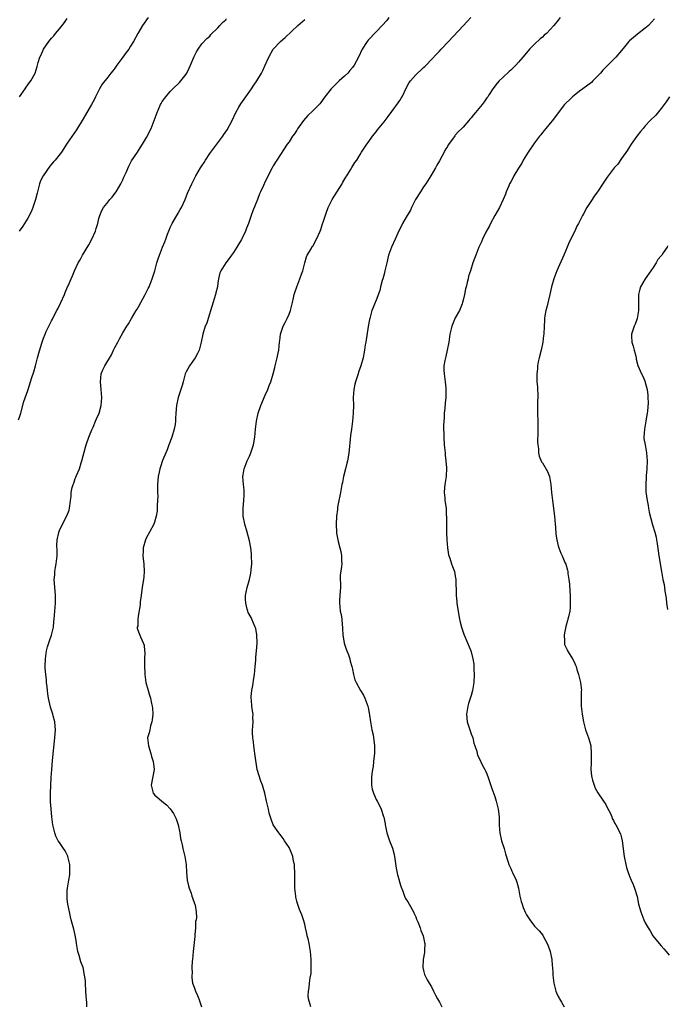
# Model space of a CAD drawing. Units: inches. Extents: x 2616000 to 2619000, y 1527000 to 1530000.
# Drawn here: x 2617119 to 2617283, y 1529014 to 1529262 of the extents above; entities that cross this region are included whole.
import ezdxf

# ---------------------------------------------------------------- set-up
doc = ezdxf.new("R2010")
doc.units = ezdxf.units.IN
doc.header["$MEASUREMENT"] = 0
doc.layers.add('LD26161527_10ft', color=93, linetype='Continuous')

msp = doc.modelspace()

# ---------------------------------------------------------------- linework, layer by layer
at = {"layer": 'LD26161527_10ft'}
for points, elevation in [([(2617118.65, 1529161.35), (2617119, 1529162.28), (2617119.25, 1529163), (2617119.36, 1529163.36), (2617120.05, 1529165.95), (2617121, 1529168.74), (2617122.04, 1529172.04), (2617122.52, 1529173.48), (2617122.96, 1529175), (2617123.51, 1529177), (2617123.81, 1529178.19), (2617124.44, 1529180.44), (2617124.62, 1529181), (2617124.74, 1529181.26), (2617125, 1529182.03), (2617125.37, 1529183), (2617125.67, 1529183.67), (2617127, 1529186.35), (2617127.24, 1529186.76), (2617127.34, 1529187), (2617127.69, 1529187.69), (2617128.36, 1529189), (2617128.57, 1529189.43), (2617129.37, 1529191), (2617130.27, 1529193), (2617130.46, 1529193.54), (2617131.06, 1529194.94), (2617131.18, 1529195.18), (2617131.95, 1529197), (2617132.28, 1529197.72), (2617132.81, 1529199), (2617133.77, 1529201), (2617134.23, 1529201.77), (2617134.82, 1529203), (2617136.4, 1529205.61), (2617137.2, 1529207), (2617138.09, 1529209), (2617138.29, 1529209.71), (2617138.7, 1529211), (2617139, 1529212.2), (2617139.22, 1529213), (2617139.76, 1529214.24), (2617140.18, 1529215), (2617141, 1529215.99), (2617141.76, 1529217), (2617142.35, 1529217.65), (2617143, 1529218.51), (2617143.33, 1529219), (2617144.51, 1529221), (2617145, 1529222.04), (2617145.29, 1529222.71), (2617145.44, 1529223), (2617145.83, 1529223.83), (2617146.54, 1529225.46), (2617147.21, 1529226.79), (2617148.72, 1529229), (2617149, 1529229.4), (2617150, 1529231), (2617151, 1529232.72), (2617152.15, 1529235), (2617152.96, 1529237), (2617153.68, 1529239), (2617154.53, 1529241), (2617154.69, 1529241.3), (2617155, 1529241.8), (2617155.86, 1529243), (2617157, 1529244.31), (2617157.67, 1529245), (2617159.36, 1529246.64), (2617159.69, 1529247), (2617161, 1529248.7), (2617161.18, 1529249), (2617161.79, 1529250.21), (2617162.15, 1529251), (2617163, 1529253.2), (2617163.62, 1529254.38), (2617164.02, 1529255), (2617165, 1529256.37), (2617166.28, 1529257.72), (2617167, 1529258.35), (2617167.29, 1529258.71), (2617169, 1529260.4), (2617169.52, 1529261), (2617170.23, 1529261.77), (2617171, 1529262.4), (2617171.25, 1529262.75)], 8700), ([(2617151.4, 1529263), (2617150.01, 1529261), (2617148.78, 1529259), (2617147.75, 1529257), (2617147, 1529255.79), (2617146.56, 1529255), (2617145.85, 1529254.15), (2617145.03, 1529253), (2617143.52, 1529251), (2617143, 1529250.25), (2617142.47, 1529249.53), (2617142.01, 1529249), (2617141, 1529247.65), (2617140.44, 1529247), (2617139.84, 1529246.16), (2617139.11, 1529245), (2617138.14, 1529243), (2617137.75, 1529242.25), (2617137.14, 1529241), (2617135.56, 1529238.44), (2617135, 1529237.43), (2617133.36, 1529234.64), (2617131, 1529231.23), (2617129.53, 1529229), (2617127.96, 1529227), (2617127.47, 1529226.53), (2617127, 1529225.95), (2617126.55, 1529225.45), (2617124.93, 1529223), (2617124.25, 1529221.75), (2617124, 1529221), (2617123.63, 1529219.63), (2617123.43, 1529219), (2617123.37, 1529218.63), (2617123, 1529217), (2617122.33, 1529215), (2617121.95, 1529214.05), (2617121, 1529212.3), (2617119.74, 1529210.26), (2617118.86, 1529209)], 8690), ([(2617118.9, 1529243), (2617120.38, 1529245), (2617120.6, 1529245.4), (2617121, 1529245.97), (2617121.43, 1529246.57), (2617121.78, 1529247), (2617122.89, 1529249), (2617123.39, 1529250.61), (2617123.65, 1529251.65), (2617124.07, 1529253), (2617124.4, 1529253.6), (2617124.97, 1529255), (2617126.3, 1529257), (2617127, 1529257.83), (2617127.57, 1529258.43), (2617128.01, 1529259), (2617129, 1529260.14), (2617129.71, 1529261), (2617130.26, 1529261.74), (2617131, 1529262.81)], 8680), ([(2617135.93, 1529013), (2617135.91, 1529014.09), (2617135.73, 1529015.73), (2617135.7, 1529017), (2617135.56, 1529019), (2617135.56, 1529019.56), (2617135.38, 1529021), (2617134.97, 1529022.97), (2617134.41, 1529024.41), (2617134, 1529026), (2617133.68, 1529027), (2617133.3, 1529029), (2617133.28, 1529029.28), (2617133, 1529031.09), (2617132.65, 1529032.65), (2617132, 1529035), (2617131.8, 1529035.8), (2617131.52, 1529037), (2617131.13, 1529039), (2617131, 1529040.21), (2617130.94, 1529040.94), (2617131, 1529042.4), (2617131.04, 1529043.04), (2617131.39, 1529045), (2617131.61, 1529046.39), (2617131.66, 1529047), (2617131.63, 1529047.63), (2617131.6, 1529049), (2617131.12, 1529051), (2617131.09, 1529051.09), (2617130.43, 1529052.43), (2617130.06, 1529053), (2617129, 1529054.51), (2617128.69, 1529055), (2617128.13, 1529056.13), (2617127.82, 1529057), (2617127.34, 1529059), (2617127.07, 1529061), (2617126.89, 1529063), (2617126.79, 1529064.79), (2617126.79, 1529067), (2617126.95, 1529070.95), (2617127.07, 1529073), (2617127.27, 1529075.27), (2617127.86, 1529081), (2617127.91, 1529082.09), (2617128, 1529083), (2617127.97, 1529083.97), (2617127.85, 1529085), (2617127.43, 1529086.57), (2617127.33, 1529087), (2617126.78, 1529088.78), (2617126.26, 1529091), (2617126.11, 1529092.11), (2617125.97, 1529093), (2617125.91, 1529093.91), (2617125.77, 1529095), (2617125.73, 1529095.73), (2617125.57, 1529097), (2617125.44, 1529098.56), (2617125.42, 1529099), (2617125.45, 1529101), (2617125.71, 1529103), (2617125.99, 1529103.99), (2617126.29, 1529105), (2617126.5, 1529105.5), (2617127.03, 1529106.97), (2617127.49, 1529109), (2617127.62, 1529110.38), (2617127.65, 1529111), (2617127.81, 1529113), (2617127.99, 1529115), (2617128.01, 1529116.01), (2617128.01, 1529117), (2617127.91, 1529118.09), (2617127.72, 1529121), (2617127.83, 1529122.17), (2617127.86, 1529123), (2617128.01, 1529124.01), (2617128.2, 1529125), (2617128.42, 1529127), (2617128.45, 1529128.45), (2617128.39, 1529129.61), (2617128.47, 1529131), (2617128.85, 1529132.85), (2617128.86, 1529133), (2617129, 1529133.36), (2617129.51, 1529134.49), (2617130.91, 1529137.09), (2617131.44, 1529138.56), (2617131.55, 1529139), (2617131.61, 1529139.61), (2617131.84, 1529141), (2617131.99, 1529142.01), (2617132.01, 1529143), (2617132.25, 1529144.25), (2617132.45, 1529145), (2617132.61, 1529145.39), (2617133, 1529146.49), (2617133.16, 1529146.84), (2617133.33, 1529147.33), (2617134.04, 1529149), (2617134.53, 1529150.53), (2617134.7, 1529151), (2617135.59, 1529154.41), (2617135.76, 1529155), (2617136.47, 1529157), (2617136.61, 1529157.39), (2617137.2, 1529158.8), (2617137.53, 1529159.53), (2617138.14, 1529161), (2617138.35, 1529161.65), (2617139.03, 1529163), (2617139.55, 1529165), (2617139.69, 1529167), (2617139.55, 1529169), (2617139.34, 1529171), (2617139.52, 1529173), (2617140, 1529174), (2617140.44, 1529175), (2617142.19, 1529177.81), (2617142.7, 1529179), (2617143, 1529179.63), (2617143.72, 1529181), (2617144.19, 1529181.8), (2617145, 1529183.3), (2617146.07, 1529185), (2617146.42, 1529185.58), (2617147.21, 1529187), (2617148.42, 1529189), (2617148.65, 1529189.35), (2617149, 1529189.93), (2617150.68, 1529193), (2617151.46, 1529194.54), (2617151.66, 1529195), (2617152.46, 1529197), (2617153.07, 1529199), (2617153.61, 1529201), (2617153.97, 1529202.03), (2617154.29, 1529203), (2617155.08, 1529205), (2617155.64, 1529206.36), (2617155.85, 1529207), (2617156.31, 1529208.31), (2617156.69, 1529209.31), (2617157, 1529210), (2617157.48, 1529211), (2617159, 1529213.61), (2617159.53, 1529214.47), (2617159.82, 1529215), (2617160.76, 1529217), (2617161.39, 1529218.61), (2617162.45, 1529221), (2617162.65, 1529221.35), (2617163.46, 1529223), (2617164.63, 1529225), (2617165, 1529225.58), (2617165.58, 1529226.42), (2617165.92, 1529227), (2617167, 1529228.62), (2617167.26, 1529229), (2617168.73, 1529231), (2617170.25, 1529233), (2617170.56, 1529233.44), (2617171.35, 1529234.65), (2617172.62, 1529237), (2617173.59, 1529239), (2617174.36, 1529240.36), (2617174.8, 1529241.2), (2617175.63, 1529242.37), (2617176.11, 1529243), (2617177.53, 1529245), (2617178.09, 1529245.91), (2617178.83, 1529247), (2617180.02, 1529249), (2617180.37, 1529249.63), (2617181, 1529251), (2617181.89, 1529253), (2617183, 1529255.02), (2617184.83, 1529257), (2617186.02, 1529257.98), (2617189.23, 1529261), (2617191, 1529262.54)], 8710), ([(2617212.21, 1529263), (2617211.7, 1529262.3), (2617210.57, 1529261), (2617209, 1529259.44), (2617207, 1529257.3), (2617206.76, 1529257), (2617205.51, 1529255), (2617204.56, 1529253), (2617203.49, 1529251), (2617203, 1529250.36), (2617202.38, 1529249.62), (2617201.89, 1529249), (2617201, 1529248.22), (2617199.68, 1529247), (2617199.31, 1529246.69), (2617197.62, 1529245), (2617196.01, 1529243), (2617195, 1529241.54), (2617194.75, 1529241.25), (2617193, 1529239.45), (2617191.72, 1529238.28), (2617190.63, 1529237), (2617189.15, 1529234.85), (2617189, 1529234.58), (2617188.37, 1529233.63), (2617187.89, 1529233), (2617187, 1529231.64), (2617186.52, 1529231), (2617183.89, 1529227), (2617183, 1529225.55), (2617182.82, 1529225.18), (2617182.71, 1529225), (2617181, 1529221.56), (2617180.57, 1529220.57), (2617179.83, 1529219), (2617179.54, 1529218.46), (2617179, 1529217.05), (2617177.84, 1529214.17), (2617177.47, 1529213), (2617176.8, 1529211), (2617176.24, 1529209.76), (2617175.99, 1529209), (2617175.08, 1529207.08), (2617175, 1529206.93), (2617173.8, 1529205), (2617173, 1529203.65), (2617172.49, 1529203), (2617171.89, 1529202.11), (2617171.06, 1529201), (2617169.75, 1529199), (2617169.52, 1529198.48), (2617169.17, 1529197), (2617169, 1529195.85), (2617168.91, 1529195), (2617168.54, 1529193.46), (2617168.46, 1529193), (2617166.6, 1529187), (2617166.2, 1529185.8), (2617165.86, 1529185), (2617165.2, 1529183), (2617164.78, 1529181), (2617164.3, 1529179), (2617163.91, 1529178.09), (2617163.3, 1529177), (2617161.83, 1529175), (2617161, 1529173.52), (2617160.75, 1529173), (2617160.65, 1529172.65), (2617160.23, 1529171), (2617160, 1529170), (2617159, 1529166.98), (2617158.62, 1529165), (2617158.43, 1529163), (2617158.33, 1529161.67), (2617158.3, 1529161), (2617158.2, 1529160.2), (2617158.02, 1529159), (2617157.44, 1529157), (2617156.67, 1529155), (2617156.25, 1529153.75), (2617155.87, 1529153), (2617155.04, 1529151.04), (2617154.54, 1529149.46), (2617154.34, 1529149), (2617154.17, 1529148.17), (2617153.93, 1529147), (2617153.86, 1529146.14), (2617153.8, 1529145), (2617153.8, 1529143), (2617153.83, 1529142.17), (2617153.8, 1529141), (2617153.7, 1529139.7), (2617153.72, 1529139), (2617153.67, 1529138.33), (2617153.43, 1529137), (2617153, 1529135.51), (2617152.82, 1529135), (2617151.8, 1529133), (2617151, 1529131.62), (2617150.77, 1529131), (2617150.18, 1529129), (2617150.16, 1529128.16), (2617150.08, 1529127), (2617150.19, 1529126.19), (2617150.3, 1529125), (2617150.42, 1529123), (2617150.33, 1529121.67), (2617150.26, 1529121), (2617150.09, 1529120.09), (2617149.94, 1529119), (2617149.71, 1529117.71), (2617149.63, 1529117), (2617149.4, 1529115.4), (2617149.39, 1529115), (2617149.4, 1529114.6), (2617149, 1529112.27), (2617148.82, 1529111), (2617148.78, 1529109.22), (2617148.68, 1529109), (2617148.68, 1529108.68), (2617149, 1529107.78), (2617149.48, 1529106.52), (2617150.2, 1529105), (2617150.39, 1529104.39), (2617150.48, 1529103), (2617150.54, 1529102.54), (2617150.49, 1529101), (2617150.53, 1529100.53), (2617150.5, 1529099), (2617150.55, 1529097.45), (2617150.59, 1529097), (2617150.86, 1529095), (2617151.38, 1529093), (2617151.76, 1529091.76), (2617152.02, 1529091), (2617152.29, 1529089.71), (2617152.47, 1529089), (2617152.52, 1529088.52), (2617152.59, 1529087), (2617152.44, 1529085.56), (2617152.37, 1529085), (2617152.05, 1529084.05), (2617151.81, 1529083), (2617151.7, 1529082.3), (2617151.29, 1529081), (2617151.48, 1529079), (2617152.11, 1529077), (2617152.28, 1529076.28), (2617152.68, 1529075), (2617152.91, 1529073.09), (2617152.91, 1529073), (2617152.2, 1529069), (2617152.33, 1529068.33), (2617152.67, 1529067), (2617153, 1529066.62), (2617154.89, 1529065), (2617156.07, 1529064.07), (2617157.02, 1529063.02), (2617157.84, 1529061.84), (2617158.28, 1529061), (2617158.5, 1529060.5), (2617159.04, 1529059), (2617159.44, 1529057), (2617159.6, 1529055.6), (2617159.74, 1529055), (2617160.01, 1529053.99), (2617160.16, 1529053), (2617160.32, 1529052.32), (2617160.7, 1529051), (2617161, 1529049), (2617161.08, 1529047), (2617161.27, 1529045), (2617161.58, 1529043.58), (2617161.75, 1529043), (2617162.25, 1529041.75), (2617162.49, 1529041), (2617162.59, 1529040.59), (2617163.16, 1529039.16), (2617163.24, 1529039), (2617163.27, 1529038.73), (2617163.58, 1529037), (2617163.63, 1529035.63), (2617163.52, 1529035), (2617163.41, 1529034.59), (2617163.37, 1529033), (2617163.24, 1529031.24), (2617163.17, 1529030.83), (2617162.78, 1529027), (2617162.61, 1529025), (2617162.56, 1529024.56), (2617162.49, 1529023), (2617162.5, 1529021.5), (2617162.44, 1529021), (2617162.47, 1529020.47), (2617162.66, 1529019), (2617163, 1529017.95), (2617163.35, 1529017), (2617163.92, 1529015.92), (2617164.21, 1529015), (2617164.91, 1529013)], 8720), ([(2617192.52, 1529013), (2617191.88, 1529015), (2617191.82, 1529015.82), (2617191.88, 1529017), (2617192.12, 1529017.88), (2617192.2, 1529019), (2617192.31, 1529020.31), (2617192.57, 1529021.43), (2617192.61, 1529023), (2617192.57, 1529024.57), (2617192.6, 1529025), (2617192.45, 1529027), (2617192.11, 1529029), (2617191.81, 1529030.19), (2617191.62, 1529031), (2617191.53, 1529031.53), (2617191.17, 1529033), (2617191, 1529033.9), (2617190.66, 1529035), (2617190.23, 1529036.23), (2617189.91, 1529037), (2617189.62, 1529037.62), (2617189.12, 1529039.12), (2617189, 1529039.69), (2617188.72, 1529040.72), (2617188.68, 1529041), (2617188.47, 1529043), (2617188.43, 1529044.43), (2617188.43, 1529045), (2617188.46, 1529045.54), (2617188.45, 1529047), (2617188.38, 1529048.38), (2617188.36, 1529049), (2617188.17, 1529049.83), (2617187.95, 1529051), (2617187.71, 1529051.71), (2617187, 1529053.25), (2617185.9, 1529055), (2617185.54, 1529055.54), (2617185, 1529056.2), (2617184.67, 1529056.67), (2617184.4, 1529057), (2617183.02, 1529059), (2617182.47, 1529060.47), (2617182, 1529062), (2617181.79, 1529063), (2617181.61, 1529063.61), (2617181.33, 1529065), (2617180.87, 1529067), (2617180.48, 1529068.48), (2617180.32, 1529069), (2617179.92, 1529070.08), (2617178.99, 1529073), (2617178.44, 1529076.44), (2617178.4, 1529077), (2617178.31, 1529077.69), (2617178.11, 1529079), (2617177.99, 1529079.99), (2617177.85, 1529081), (2617177.78, 1529082.22), (2617177.79, 1529083), (2617177.89, 1529083.89), (2617177.92, 1529085), (2617177.9, 1529086.1), (2617177.92, 1529087), (2617177.78, 1529087.78), (2617177.62, 1529089), (2617177.51, 1529090.49), (2617177.42, 1529091), (2617177.43, 1529091.43), (2617177.58, 1529093), (2617177.82, 1529094.18), (2617178.09, 1529096.09), (2617178.25, 1529097), (2617178.47, 1529099), (2617178.61, 1529100.61), (2617178.65, 1529101.35), (2617178.8, 1529103), (2617178.94, 1529104.94), (2617178.9, 1529107), (2617178.62, 1529108.62), (2617178.48, 1529109), (2617178, 1529110), (2617177.58, 1529111), (2617177.4, 1529111.4), (2617176.69, 1529112.69), (2617176.56, 1529113), (2617176.47, 1529113.53), (2617176.06, 1529115), (2617176, 1529116), (2617176.03, 1529117), (2617176.21, 1529117.79), (2617176.39, 1529119), (2617176.99, 1529121.01), (2617177.38, 1529122.62), (2617177.43, 1529123.43), (2617177.59, 1529125), (2617177.56, 1529127), (2617177.53, 1529127.53), (2617177.33, 1529129), (2617177, 1529130.75), (2617176.41, 1529133), (2617175.84, 1529135), (2617175.42, 1529137), (2617175.41, 1529138.59), (2617175.39, 1529139), (2617175.61, 1529141), (2617175.65, 1529142.35), (2617175.69, 1529143), (2617175.65, 1529143.65), (2617175.51, 1529145), (2617175.37, 1529147), (2617175.42, 1529147.42), (2617175.67, 1529149), (2617176.45, 1529151), (2617177, 1529152.14), (2617177.38, 1529153), (2617178.02, 1529155), (2617178.37, 1529157), (2617178.57, 1529159), (2617178.81, 1529161), (2617179.23, 1529163), (2617179.92, 1529165), (2617181, 1529167.55), (2617181.64, 1529169), (2617182, 1529170), (2617182.42, 1529171), (2617183, 1529173), (2617183.42, 1529174.58), (2617183.5, 1529175), (2617183.65, 1529175.65), (2617184, 1529177), (2617184.15, 1529177.85), (2617184.39, 1529179), (2617184.58, 1529181), (2617184.64, 1529181.36), (2617184.82, 1529183), (2617185.55, 1529185), (2617186.06, 1529185.94), (2617186.54, 1529187), (2617187, 1529188.09), (2617187.35, 1529189), (2617187.68, 1529190.32), (2617187.88, 1529191), (2617188.17, 1529192.17), (2617188.32, 1529193), (2617188.45, 1529193.55), (2617188.95, 1529195), (2617189.76, 1529197), (2617190.14, 1529198.14), (2617190.45, 1529199), (2617190.96, 1529201.04), (2617191.44, 1529202.56), (2617191.61, 1529203), (2617192.57, 1529204.57), (2617192.88, 1529205.12), (2617193, 1529205.27), (2617193.97, 1529207), (2617194.84, 1529209), (2617195, 1529209.44), (2617195.37, 1529210.63), (2617195.78, 1529211.78), (2617196.38, 1529213.62), (2617196.93, 1529215), (2617197.93, 1529217), (2617198.33, 1529217.67), (2617199.11, 1529218.89), (2617200.42, 1529221), (2617200.62, 1529221.38), (2617201.36, 1529222.64), (2617201.61, 1529223), (2617202.56, 1529224.56), (2617202.88, 1529225.12), (2617203.65, 1529226.35), (2617204.1, 1529227), (2617205, 1529228.39), (2617205.35, 1529229), (2617206.67, 1529231), (2617207, 1529231.43), (2617208.12, 1529233), (2617209, 1529234.11), (2617209.37, 1529234.63), (2617211, 1529236.62), (2617211.29, 1529237), (2617212.01, 1529237.99), (2617213, 1529239.26), (2617214.54, 1529241.46), (2617215, 1529242.06), (2617215.36, 1529242.64), (2617215.55, 1529243), (2617216.69, 1529245.31), (2617217.39, 1529246.61), (2617217.66, 1529247), (2617219, 1529248.56), (2617219.49, 1529249), (2617220.31, 1529249.69), (2617221, 1529250.39), (2617221.33, 1529250.67), (2617221.66, 1529251), (2617223, 1529252.39), (2617224.25, 1529253.75), (2617225, 1529254.52), (2617225.42, 1529255), (2617227.26, 1529257), (2617231, 1529260.94), (2617231.98, 1529262.02), (2617232.9, 1529263)], 8730), ([(2617255.45, 1529263), (2617255, 1529262.39), (2617253.93, 1529261), (2617253, 1529259.99), (2617252.04, 1529259), (2617251.47, 1529258.53), (2617251, 1529258.08), (2617250.4, 1529257.6), (2617249, 1529256.28), (2617247.71, 1529255), (2617247.37, 1529254.63), (2617247, 1529254.13), (2617246.07, 1529253), (2617245, 1529251.72), (2617244.33, 1529251), (2617243, 1529249.71), (2617242.61, 1529249.39), (2617241, 1529247.88), (2617240.1, 1529247), (2617239.56, 1529246.44), (2617238.45, 1529245), (2617237.56, 1529243.56), (2617237.19, 1529243), (2617237, 1529242.71), (2617236.27, 1529241.73), (2617235.81, 1529241), (2617234.08, 1529239), (2617233.56, 1529238.44), (2617233, 1529237.68), (2617232.65, 1529237.35), (2617232.38, 1529237), (2617231, 1529235.35), (2617230.66, 1529235), (2617229.78, 1529234.22), (2617229, 1529233.28), (2617228.86, 1529233.14), (2617228.28, 1529232.28), (2617227.19, 1529230.81), (2617227, 1529230.46), (2617226.45, 1529229.55), (2617226.17, 1529229), (2617225, 1529226.81), (2617224.33, 1529225.67), (2617223.97, 1529225), (2617222.83, 1529223), (2617221.56, 1529221), (2617221, 1529220.22), (2617220.17, 1529219), (2617218.95, 1529217), (2617217.96, 1529215), (2617217.66, 1529214.34), (2617216.61, 1529212.61), (2617215.68, 1529211), (2617214.49, 1529208.49), (2617213.84, 1529207), (2617212.89, 1529205), (2617212.17, 1529203), (2617211.71, 1529201), (2617211.24, 1529199), (2617211, 1529198.18), (2617210.69, 1529197), (2617210.56, 1529196.56), (2617210.14, 1529195), (2617209.92, 1529194.08), (2617209, 1529191.63), (2617208.73, 1529191), (2617208.28, 1529189.72), (2617207.96, 1529189), (2617207.39, 1529187), (2617207.31, 1529186.69), (2617207, 1529184.98), (2617206.39, 1529181), (2617206.27, 1529180.27), (2617206.1, 1529179), (2617205.93, 1529178.07), (2617205.69, 1529177), (2617205.14, 1529175), (2617204.58, 1529173.42), (2617204.47, 1529173), (2617204.24, 1529172.24), (2617203.81, 1529171), (2617203.66, 1529170.34), (2617203.36, 1529169), (2617203.23, 1529167), (2617203.27, 1529165), (2617203.24, 1529163), (2617203.02, 1529161), (2617202.75, 1529159), (2617202.57, 1529157.43), (2617202.43, 1529156.43), (2617202.19, 1529153.81), (2617202.1, 1529153), (2617201.94, 1529151.94), (2617201.78, 1529151), (2617201.61, 1529150.39), (2617201.29, 1529149), (2617200.78, 1529147), (2617200.47, 1529145.53), (2617200.38, 1529145), (2617199.99, 1529143), (2617199.87, 1529142.13), (2617199.59, 1529141), (2617199.27, 1529139.27), (2617199.27, 1529138.73), (2617199, 1529137), (2617198.87, 1529134.87), (2617198.96, 1529133), (2617199, 1529132.72), (2617199.39, 1529130.61), (2617199.81, 1529129), (2617200.06, 1529128.06), (2617200.22, 1529127), (2617200.24, 1529125.76), (2617200.32, 1529125), (2617200.28, 1529124.28), (2617199.96, 1529122.04), (2617199.94, 1529121), (2617200.01, 1529120.01), (2617199.97, 1529119), (2617199.91, 1529118.09), (2617199.86, 1529117), (2617199.74, 1529115.74), (2617199.71, 1529115), (2617199.82, 1529114.18), (2617199.94, 1529113), (2617200.15, 1529112.15), (2617200.36, 1529111), (2617200.43, 1529109.57), (2617200.51, 1529109), (2617200.55, 1529108.55), (2617200.59, 1529107), (2617200.94, 1529104.94), (2617201.43, 1529103.43), (2617201.99, 1529102.01), (2617202.32, 1529101), (2617202.41, 1529100.41), (2617202.9, 1529099), (2617203, 1529098.39), (2617203.31, 1529097), (2617203.66, 1529095.66), (2617203.93, 1529095), (2617205.09, 1529093), (2617205.82, 1529091.82), (2617206.17, 1529091), (2617206.91, 1529089), (2617207, 1529088.66), (2617207.24, 1529087.24), (2617207.29, 1529086.71), (2617207.55, 1529085), (2617207.95, 1529083), (2617208.23, 1529081.77), (2617208.38, 1529081), (2617208.41, 1529080.41), (2617208.61, 1529079), (2617208.59, 1529077.41), (2617208.56, 1529077), (2617208.48, 1529076.48), (2617208.35, 1529075), (2617208.23, 1529073.77), (2617208.08, 1529073), (2617207.9, 1529071.9), (2617207.81, 1529071), (2617207.85, 1529070.15), (2617207.81, 1529069), (2617208, 1529068), (2617208.33, 1529067), (2617209, 1529065.4), (2617209.25, 1529065), (2617209.88, 1529063.88), (2617210.3, 1529063), (2617210.88, 1529061.12), (2617210.96, 1529060.96), (2617211.3, 1529059.3), (2617211.3, 1529059), (2617211.36, 1529058.64), (2617211.73, 1529057), (2617212.39, 1529055), (2617213, 1529053.51), (2617213.13, 1529053.13), (2617213.54, 1529051.54), (2617213.64, 1529051), (2617214.08, 1529048.08), (2617214.4, 1529046.4), (2617214.79, 1529045), (2617214.82, 1529044.82), (2617215.29, 1529043.29), (2617215.75, 1529042.25), (2617216.18, 1529041), (2617216.41, 1529040.41), (2617217, 1529039.55), (2617217.34, 1529039), (2617218.43, 1529037), (2617218.6, 1529036.6), (2617219, 1529035.75), (2617219.21, 1529035.21), (2617219.54, 1529034.46), (2617220.11, 1529033), (2617220.32, 1529032.32), (2617220.92, 1529031), (2617221.26, 1529029.26), (2617221.34, 1529029), (2617221.24, 1529027.24), (2617221.26, 1529027), (2617221.24, 1529026.76), (2617220.92, 1529025), (2617220.84, 1529023), (2617221, 1529022.18), (2617221.23, 1529021.23), (2617221.31, 1529021), (2617221.88, 1529019.88), (2617222.39, 1529019), (2617223, 1529018.08), (2617223.49, 1529017), (2617224.01, 1529016.01), (2617224.49, 1529015), (2617225, 1529014.21), (2617225.64, 1529013)], 8740), ([(2617279.35, 1529262.65), (2617277.77, 1529261), (2617277, 1529260.3), (2617275, 1529258.82), (2617274.04, 1529257.96), (2617273, 1529257.13), (2617272.87, 1529257), (2617271, 1529254.68), (2617269.55, 1529253), (2617269, 1529252.41), (2617267.28, 1529250.72), (2617266.3, 1529249.7), (2617265.7, 1529249), (2617265, 1529248.29), (2617263.77, 1529247), (2617263.37, 1529246.63), (2617261.23, 1529245), (2617260.4, 1529244.4), (2617259, 1529243.34), (2617258.6, 1529243), (2617257.81, 1529242.19), (2617257, 1529241.43), (2617256.62, 1529241), (2617255.24, 1529239.24), (2617253.52, 1529237), (2617253, 1529236.35), (2617251.87, 1529235), (2617251.49, 1529234.51), (2617251, 1529233.95), (2617250.59, 1529233.41), (2617250.25, 1529233), (2617249, 1529231.37), (2617247.42, 1529229), (2617247, 1529228.28), (2617246.18, 1529227), (2617245.79, 1529226.21), (2617244.96, 1529224.96), (2617243.79, 1529223), (2617243.54, 1529222.46), (2617243, 1529221.53), (2617242.73, 1529221), (2617242.52, 1529220.52), (2617241.89, 1529219), (2617241.64, 1529218.36), (2617241.06, 1529217), (2617240.13, 1529215), (2617239, 1529213.02), (2617237.91, 1529211), (2617237.63, 1529210.37), (2617236.75, 1529208.75), (2617235.91, 1529207), (2617235.66, 1529206.34), (2617234.98, 1529204.98), (2617234.17, 1529203), (2617233.88, 1529202.12), (2617233.47, 1529201), (2617232.85, 1529199), (2617232.33, 1529197.67), (2617232.23, 1529197), (2617232.04, 1529196.04), (2617231.71, 1529195), (2617231.56, 1529194.44), (2617231.29, 1529193), (2617231, 1529191.61), (2617230.83, 1529191), (2617230.7, 1529190.7), (2617230.04, 1529189), (2617229, 1529187.15), (2617228.13, 1529185), (2617227.62, 1529183), (2617227.33, 1529181), (2617226.98, 1529179), (2617226.64, 1529177.36), (2617226.5, 1529177), (2617226.35, 1529176.35), (2617226.11, 1529175), (2617226.12, 1529173.88), (2617226.16, 1529173), (2617226.3, 1529172.3), (2617226.46, 1529171), (2617226.6, 1529169.4), (2617226.65, 1529169), (2617226.65, 1529168.65), (2617226.57, 1529167), (2617226.41, 1529165.59), (2617226.34, 1529164.34), (2617226.23, 1529163), (2617226.18, 1529161.82), (2617226.03, 1529160.03), (2617226.04, 1529159), (2617226.09, 1529157.91), (2617226.07, 1529157), (2617226.22, 1529155), (2617226.41, 1529153), (2617226.43, 1529152.43), (2617226.62, 1529151), (2617226.75, 1529149.25), (2617226.66, 1529147), (2617226.48, 1529145.52), (2617226.39, 1529145), (2617226.29, 1529144.29), (2617226.19, 1529143), (2617226.32, 1529141.68), (2617226.37, 1529141), (2617226.48, 1529140.48), (2617226.67, 1529139), (2617226.72, 1529137.28), (2617226.75, 1529137), (2617226.76, 1529136.76), (2617226.75, 1529135), (2617226.82, 1529133.18), (2617226.79, 1529132.79), (2617226.89, 1529131), (2617227.03, 1529129), (2617227.27, 1529127.27), (2617227.61, 1529126.39), (2617228.05, 1529125), (2617228.32, 1529124.32), (2617228.77, 1529123), (2617229, 1529121.88), (2617229.12, 1529121), (2617229.21, 1529117.21), (2617229.2, 1529117), (2617229.36, 1529115.36), (2617229.37, 1529115), (2617229.87, 1529111.87), (2617230.08, 1529111), (2617230.24, 1529110.24), (2617230.56, 1529109), (2617231.16, 1529107.16), (2617232.09, 1529105), (2617232.92, 1529103), (2617233, 1529102.74), (2617233.43, 1529101), (2617233.65, 1529099.65), (2617233.71, 1529099), (2617233.72, 1529098.28), (2617233.79, 1529097), (2617233.69, 1529095), (2617233.35, 1529093), (2617233, 1529091.72), (2617232.36, 1529089.64), (2617232.19, 1529089), (2617231.85, 1529087), (2617232.03, 1529085), (2617233, 1529082.02), (2617233.39, 1529081), (2617233.69, 1529079.69), (2617233.94, 1529079), (2617234.4, 1529077.6), (2617234.5, 1529077), (2617234.59, 1529076.59), (2617235, 1529075.88), (2617235.81, 1529074.19), (2617236.42, 1529073), (2617236.63, 1529072.63), (2617237, 1529071.87), (2617237.27, 1529071), (2617238.22, 1529068.22), (2617239, 1529066.13), (2617239.35, 1529065), (2617239.85, 1529063), (2617240.09, 1529061), (2617240.12, 1529060.12), (2617240.09, 1529059), (2617240.14, 1529057.86), (2617240.22, 1529057), (2617240.69, 1529055), (2617241.34, 1529053), (2617241.66, 1529051.66), (2617242.39, 1529049.61), (2617242.53, 1529049), (2617242.65, 1529048.65), (2617243, 1529048.01), (2617243.3, 1529047.3), (2617243.45, 1529047), (2617244.36, 1529045), (2617244.53, 1529044.53), (2617244.96, 1529043), (2617245.34, 1529041), (2617245.66, 1529039.66), (2617245.86, 1529039), (2617246.15, 1529038.15), (2617246.74, 1529036.74), (2617247, 1529036.23), (2617247.47, 1529035.47), (2617247.8, 1529035), (2617249, 1529033.4), (2617250.21, 1529032.21), (2617251.09, 1529031.09), (2617251.28, 1529030.72), (2617252.23, 1529029), (2617252.47, 1529028.47), (2617252.99, 1529027), (2617253.4, 1529025), (2617253.5, 1529023.5), (2617253.56, 1529023), (2617253.6, 1529021.6), (2617253.64, 1529021), (2617253.88, 1529019), (2617254.4, 1529017), (2617254.6, 1529016.6), (2617255, 1529015.66), (2617255.25, 1529015.25), (2617255.36, 1529015), (2617255.79, 1529014.21), (2617256.53, 1529013)], 8750), ([(2617283.08, 1529243), (2617282.27, 1529241.73), (2617281, 1529240.01), (2617279.64, 1529238.36), (2617278.26, 1529237), (2617277, 1529235.66), (2617276.42, 1529235), (2617275.82, 1529234.18), (2617274.89, 1529233), (2617273.43, 1529231), (2617273, 1529230.36), (2617272.47, 1529229.53), (2617271, 1529227.37), (2617270.02, 1529225.98), (2617269.12, 1529225), (2617267.58, 1529223), (2617267.36, 1529222.64), (2617267, 1529222.15), (2617266.56, 1529221.44), (2617264.91, 1529219), (2617264.11, 1529217.89), (2617263.57, 1529217), (2617262.24, 1529215), (2617261.39, 1529213.39), (2617261.17, 1529213), (2617261, 1529212.64), (2617260.14, 1529211), (2617259.73, 1529210.27), (2617259.19, 1529209), (2617257.75, 1529206.25), (2617257.24, 1529205), (2617256.38, 1529203), (2617254.61, 1529199), (2617253.86, 1529197), (2617253.32, 1529195), (2617252.92, 1529193), (2617252.16, 1529189.84), (2617251.89, 1529189), (2617251.61, 1529187.61), (2617251.53, 1529187), (2617251.53, 1529186.47), (2617251.43, 1529185), (2617251.37, 1529183), (2617251.31, 1529182.69), (2617251.1, 1529181), (2617250.67, 1529179), (2617250.2, 1529177), (2617249.97, 1529175.97), (2617249.8, 1529175), (2617249.73, 1529174.27), (2617249.59, 1529173), (2617249.62, 1529171), (2617249.73, 1529169.73), (2617249.76, 1529169), (2617249.84, 1529167.84), (2617249.82, 1529167), (2617249.77, 1529166.23), (2617249.77, 1529163), (2617249.85, 1529161), (2617249.86, 1529159.86), (2617249.89, 1529159), (2617249.87, 1529158.13), (2617249.79, 1529155.79), (2617249.83, 1529155), (2617249.99, 1529154.01), (2617250.03, 1529153), (2617250.16, 1529152.16), (2617250.77, 1529150.77), (2617251, 1529150.46), (2617252.32, 1529148.32), (2617252.8, 1529147), (2617253, 1529146.03), (2617253.15, 1529145), (2617253.34, 1529143), (2617253.55, 1529141), (2617254.09, 1529137), (2617254.25, 1529135), (2617254.27, 1529134.27), (2617254.43, 1529132.43), (2617254.66, 1529131), (2617255, 1529129.5), (2617255.15, 1529129), (2617255.67, 1529127.67), (2617255.99, 1529127), (2617256.71, 1529125.29), (2617256.9, 1529124.9), (2617257.35, 1529123.35), (2617257.4, 1529123), (2617257.44, 1529122.56), (2617257.72, 1529121), (2617257.87, 1529119.87), (2617257.96, 1529118.04), (2617258.03, 1529117), (2617258.02, 1529116.02), (2617258.05, 1529115), (2617258, 1529114), (2617257.89, 1529113), (2617257.58, 1529111.58), (2617257.45, 1529111), (2617257.33, 1529110.67), (2617256.89, 1529109.11), (2617256.48, 1529107), (2617256.57, 1529105.43), (2617256.55, 1529105), (2617256.61, 1529104.61), (2617257, 1529103.76), (2617257.23, 1529103.23), (2617257.35, 1529103), (2617257.94, 1529102.06), (2617258.58, 1529101), (2617259, 1529100.18), (2617259.38, 1529099.38), (2617259.52, 1529099), (2617259.74, 1529098.26), (2617260.15, 1529097), (2617260.32, 1529096.32), (2617260.62, 1529095), (2617260.84, 1529093), (2617260.83, 1529092.83), (2617260.82, 1529089), (2617261.02, 1529087), (2617261.37, 1529085), (2617261.7, 1529083.7), (2617261.93, 1529083), (2617262.68, 1529081), (2617263, 1529079.87), (2617263.22, 1529079), (2617263.36, 1529077), (2617263.3, 1529075.3), (2617263.32, 1529074.68), (2617263.27, 1529073), (2617263.38, 1529071.38), (2617263.45, 1529071), (2617263.68, 1529070.32), (2617264.04, 1529069), (2617264.31, 1529068.31), (2617265, 1529067.1), (2617266.47, 1529065), (2617267, 1529064.14), (2617267.38, 1529063.38), (2617268.17, 1529061.84), (2617268.53, 1529061), (2617268.66, 1529060.65), (2617269, 1529060.12), (2617269.32, 1529059.32), (2617269.53, 1529059), (2617270.7, 1529056.7), (2617271, 1529055.74), (2617271.18, 1529055), (2617271.44, 1529053), (2617271.58, 1529051.58), (2617271.66, 1529051), (2617272.06, 1529049), (2617272.27, 1529048.27), (2617272.66, 1529047), (2617273, 1529046), (2617273.45, 1529045), (2617273.9, 1529043.9), (2617274.3, 1529043), (2617274.92, 1529040.92), (2617275.28, 1529039), (2617275.83, 1529037), (2617276.62, 1529035), (2617277, 1529034.26), (2617277.68, 1529033), (2617278.22, 1529032.22), (2617278.93, 1529031), (2617280.5, 1529029), (2617281, 1529028.41), (2617281.68, 1529027.68), (2617282.27, 1529027), (2617283, 1529026.07)], 8760), ([(2617282.64, 1529205.36), (2617282.49, 1529205), (2617281.54, 1529203.54), (2617281.17, 1529203), (2617281.09, 1529202.91), (2617281, 1529202.78), (2617280.16, 1529201.84), (2617279.74, 1529201), (2617279, 1529199.83), (2617278.43, 1529199), (2617277, 1529197), (2617275.78, 1529195), (2617275.62, 1529194.38), (2617275.31, 1529193), (2617275.3, 1529189), (2617274.94, 1529187), (2617274.45, 1529185.55), (2617274.2, 1529185), (2617273.74, 1529183.74), (2617273.51, 1529183), (2617273.52, 1529182.48), (2617273.62, 1529181), (2617273.95, 1529179.95), (2617274.19, 1529179), (2617274.59, 1529177.41), (2617274.67, 1529177), (2617274.69, 1529176.69), (2617275.12, 1529175.12), (2617276.04, 1529173), (2617276.37, 1529172.37), (2617276.93, 1529171), (2617277, 1529170.78), (2617277.43, 1529169), (2617277.63, 1529167.63), (2617277.64, 1529167), (2617277.69, 1529165.69), (2617277.57, 1529163.57), (2617277.5, 1529163), (2617277.41, 1529162.59), (2617277.17, 1529161), (2617276.78, 1529159), (2617276.64, 1529157), (2617276.66, 1529156.66), (2617276.93, 1529155), (2617277.31, 1529153), (2617277.44, 1529151), (2617277.34, 1529149), (2617277.21, 1529147.21), (2617277.2, 1529146.8), (2617277.11, 1529145), (2617277.17, 1529143.17), (2617277.44, 1529141), (2617277.71, 1529139.71), (2617277.81, 1529139), (2617277.98, 1529138.02), (2617278.79, 1529134.79), (2617279.38, 1529133), (2617279.71, 1529131.71), (2617279.84, 1529131), (2617279.95, 1529130.05), (2617280.25, 1529128.25), (2617280.4, 1529127), (2617281.06, 1529123.06), (2617281.46, 1529121), (2617281.73, 1529119.73), (2617281.84, 1529119), (2617281.91, 1529118.09), (2617282.24, 1529116.25), (2617282.31, 1529115), (2617282.58, 1529113.42)], 8770)]:
    msp.add_lwpolyline(points, dxfattribs=dict(at, elevation=elevation))

doc.saveas('drawing.dxf')
